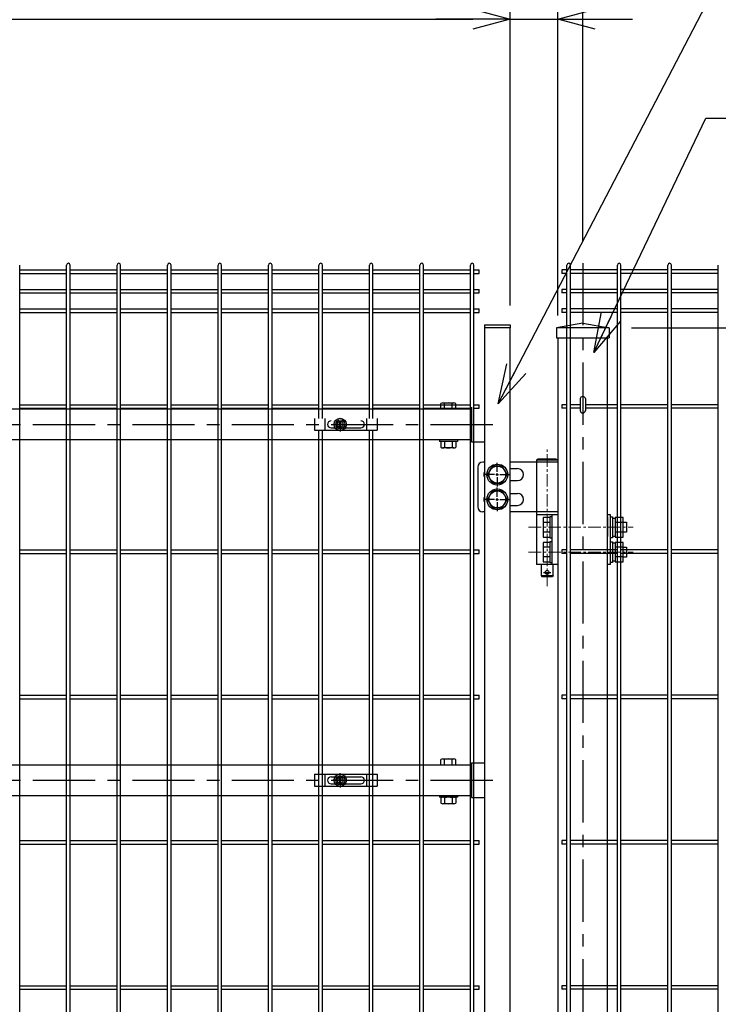
# Model space of a CAD drawing. Units: millimetres. Extents: x 34 to 8884, y -67 to 6233.
# Drawn here: x 2386 to 3089, y 3124 to 4115 of the extents above; entities that cross this region are included whole.
import ezdxf

# ---------------------------------------------------------------- set-up
doc = ezdxf.new("R2010")
doc.units = ezdxf.units.MM
doc.header["$LTSCALE"] = 50
doc.header["$PDMODE"] = 35
doc.linetypes.add('CENTER', pattern=[2, 1.25, -0.25, 0.25, -0.25])
for name, color, linetype in [('J180', 3, 'Continuous'), ('Jﾊﾟﾈﾙ', 3, 'Continuous'), ('LAYER04', 7, 'Continuous'), ('LAYER12', 7, 'Continuous'), ('LAYER15', 1, 'Continuous'), ('PRTLST-S', 7, 'Continuous'), ('丁番', 3, 'Continuous'), ('固定金具', 41, 'Continuous'), ('外形線', 7, 'Continuous'), ('扉横枠', 7, 'Continuous')]:
    doc.layers.add(name, color=color, linetype=linetype)
doc.layers.add('寸法', color=7, linetype='Continuous', lineweight=9)
doc.layers.add('軸線', color=1, linetype='CENTER', lineweight=9)
doc.styles.add('ROMANS', font='romans.shx', dxfattribs={"width": 0.85, "bigfont": 'extfont.shx'})
doc.styles.get("Standard").update_dxf_attribs({"font": 'txt.shx', "bigfont": 'bigfont.shx'})
doc.dimstyles.new('20', dxfattribs={"dimscale": 20, "dimtxt": 3, "dimasz": 2, "dimexe": 0.5, "dimexo": 0.5, "dimgap": 0.5, "dimtad": 1, "dimdsep": 46, "dimtxsty": 'Standard', "dimblk": 'OPEN30', "dimcen": 0, "dimclrd": 4, "dimclre": 4, "dimclrt": 2, "dimadec": 1, "dimazin": 2, "dimtfac": 1, "dimtix": 1, "dimtmove": 2, "dimatfit": 3, "dimldrblk": 'OPEN30', "dimfxl": 1, "dimtolj": 1, "dimtzin": 0, "dimarcsym": 0})
doc.dimstyles.new('ISO15', dxfattribs={"dimscale": 15, "dimtxt": 3, "dimasz": 2.5, "dimexe": 1, "dimexo": 1.5, "dimgap": 1, "dimtad": 1, "dimdec": 0, "dimdsep": 46, "dimtxsty": 'ROMANS', "dimblk": 'OPEN30', "dimcen": 0, "dimclrd": 2, "dimclre": 1, "dimclrt": 3, "dimadec": 0, "dimazin": 2, "dimtfac": 1, "dimtdec": 0, "dimtix": 1, "dimtmove": 2, "dimatfit": 3, "dimldrblk": 'OPEN30', "dimfxl": 1, "dimarcsym": 0})

# ---------------------------------------------------------------- blocks, each defined once
blk = doc.blocks.new('_Open30')
at = {"layer": '寸法', "color": 0, "linetype": 'Continuous', "lineweight": -2}
for p, q in [((-1, 0.268), (0, 0)), ((0, 0), (-1, -0.268)), ((0, 0), (-1, 0))]:
    blk.add_line(p, q, dxfattribs=at)
blk = doc.blocks.new('*D8')
at = {"layer": 'DEFPOINTS', "color": 0, "transparency": 16777216}
for p in [(2979.23, 3804.72), (2977.73, 1769.72), (3942.36, 1769.72)]:
    blk.add_point(p, dxfattribs=at)
at = {"layer": 'LAYER15', "color": 1, "lineweight": -2, "transparency": 16777216}
for p, q in [((3001.73, 3804.72), (3957.36, 3804.72)), ((3000.23, 1769.72), (3957.36, 1769.72))]:
    blk.add_line(p, q, dxfattribs=at)
at = {"layer": 'LAYER15', "color": 2, "lineweight": -2, "transparency": 16777216}
blk.add_line((3942.36, 3767.22), (3942.36, 1807.22), dxfattribs=at)
at = {"layer": 'LAYER15', "color": 2, "lineweight": -2, "transparency": 16777216, "xscale": 37.5, "yscale": 37.5, "zscale": 37.5}
for p, rotation in [((3942.36, 3804.72), 90), ((3942.36, 1769.72), 270)]:
    blk.add_blockref('_Open30', p, dxfattribs=dict(at, rotation=rotation))
at = {"layer": 'LAYER15', "color": 3, "transparency": 16777216, "insert": (3904.86, 2787.22), "char_height": 45, "attachment_point": 5, "rotation": 90, "style": 'ROMANS'}
blk.add_mtext('2035', dxfattribs=at)
blk = doc.blocks.new('*D15')
at = {"layer": 'DEFPOINTS', "color": 0, "transparency": 16777216}
for p in [(2927.73, 4115.14), (2879.73, 3804.72), (2927.73, 3794.72)]:
    blk.add_point(p, dxfattribs=at)
at = {"layer": 'LAYER15', "color": 1, "lineweight": -2, "transparency": 16777216}
for p, q in [((2879.73, 3827.22), (2879.73, 4130.14)), ((2927.73, 3817.22), (2927.73, 4130.14))]:
    blk.add_line(p, q, dxfattribs=at)
at = {"layer": 'LAYER15', "color": 2, "lineweight": -2, "transparency": 16777216}
for p, q in [((2842.23, 4115.14), (2804.73, 4115.14)), ((2879.73, 4115.14), (2927.73, 4115.14)), ((2965.23, 4115.14), (3002.73, 4115.14))]:
    blk.add_line(p, q, dxfattribs=at)
at = {"layer": 'LAYER15', "color": 2, "lineweight": -2, "transparency": 16777216, "xscale": 37.5, "yscale": 37.5, "zscale": 37.5}
blk.add_blockref('_Open30', (2879.73, 4115.14), dxfattribs=at)
at = {"layer": 'LAYER15', "color": 2, "lineweight": -2, "transparency": 16777216, "xscale": 37.5, "yscale": 37.5, "zscale": 37.5, "rotation": 180}
blk.add_blockref('_Open30', (2927.73, 4115.14), dxfattribs=at)
at = {"layer": 'LAYER15', "color": 3, "transparency": 16777216, "insert": (2899.64, 4155.14), "char_height": 45, "attachment_point": 5, "style": 'ROMANS'}
blk.add_mtext('48', dxfattribs=at)
blk = doc.blocks.new('*D16')
at = {"layer": 'DEFPOINTS', "color": 0, "transparency": 16777216}
for p in [(2952.73, 4235.14), (1752.73, 3869.9), (2952.73, 3869.9)]:
    blk.add_point(p, dxfattribs=at)
at = {"layer": 'LAYER15', "color": 1, "lineweight": -2, "transparency": 16777216}
for p, q in [((1752.73, 3892.4), (1752.73, 4250.14)), ((2952.73, 3892.4), (2952.73, 4250.14))]:
    blk.add_line(p, q, dxfattribs=at)
at = {"layer": 'LAYER15', "color": 2, "lineweight": -2, "transparency": 16777216}
blk.add_line((1790.23, 4235.14), (2915.23, 4235.14), dxfattribs=at)
at = {"layer": 'LAYER15', "color": 2, "lineweight": -2, "transparency": 16777216, "xscale": 37.5, "yscale": 37.5, "zscale": 37.5, "rotation": 180}
blk.add_blockref('_Open30', (1752.73, 4235.14), dxfattribs=at)
at = {"layer": 'LAYER15', "color": 2, "lineweight": -2, "transparency": 16777216, "xscale": 37.5, "yscale": 37.5, "zscale": 37.5}
blk.add_blockref('_Open30', (2952.73, 4235.14), dxfattribs=at)
at = {"layer": 'LAYER15', "color": 3, "transparency": 16777216, "insert": (2352.73, 4272.64), "char_height": 45, "attachment_point": 5, "style": 'ROMANS'}
blk.add_mtext('1200', dxfattribs=at)
blk = doc.blocks.new('*D17')
at = {"layer": 'DEFPOINTS', "color": 0, "transparency": 16777216}
for p in [(2879.73, 4115.14), (1787.73, 3804.72), (2879.73, 3804.72)]:
    blk.add_point(p, dxfattribs=at)
at = {"layer": 'LAYER15', "color": 1, "lineweight": -2, "transparency": 16777216}
for p, q in [((1787.73, 3827.22), (1787.73, 4130.14)), ((2879.73, 3827.22), (2879.73, 4130.14))]:
    blk.add_line(p, q, dxfattribs=at)
at = {"layer": 'LAYER15', "color": 2, "lineweight": -2, "transparency": 16777216}
blk.add_line((1825.23, 4115.14), (2842.23, 4115.14), dxfattribs=at)
at = {"layer": 'LAYER15', "color": 2, "lineweight": -2, "transparency": 16777216, "xscale": 37.5, "yscale": 37.5, "zscale": 37.5, "rotation": 180}
blk.add_blockref('_Open30', (1787.73, 4115.14), dxfattribs=at)
at = {"layer": 'LAYER15', "color": 2, "lineweight": -2, "transparency": 16777216, "xscale": 37.5, "yscale": 37.5, "zscale": 37.5}
blk.add_blockref('_Open30', (2879.73, 4115.14), dxfattribs=at)
at = {"layer": 'LAYER15', "color": 3, "transparency": 16777216, "insert": (2333.73, 4152.64), "char_height": 45, "attachment_point": 5, "style": 'ROMANS'}
blk.add_mtext('1092', dxfattribs=at)

msp = doc.modelspace()

# ---------------------------------------------------------------- linework, layer by layer
msp.add_ellipse((2952.73, 3733.88), major_axis=(-2.6, 0), ratio=0.649974, start_param=3.141593, end_param=6.283185)
at = {"layer": 'J180'}
for p, q in [((2386.3, 2101.52), (2386.3, 3867.92)), ((2386.3, 3863.09), (2433.47, 3863.09)), ((2433.47, 2101.52), (2433.47, 3867.92)), ((2437.07, 2101.52), (2437.07, 3867.92)), ((2437.07, 3863.09), (2484.24, 3863.09)), ((2484.24, 2101.52), (2484.24, 3867.92)), ((2487.84, 2101.52), (2487.84, 3867.92)), ((2487.84, 3863.09), (2535.01, 3863.09)), ((2535.01, 2101.52), (2535.01, 3867.92)), ((2538.61, 2101.52), (2538.61, 3867.92)), ((2538.61, 3863.09), (2585.78, 3863.09)), ((2585.78, 2101.52), (2585.78, 3867.92)), ((2589.38, 2101.52), (2589.38, 3867.92)), ((2589.38, 3863.09), (2636.55, 3863.09)), ((2636.55, 2101.52), (2636.55, 3867.92)), ((2640.15, 2101.52), (2640.15, 3867.92)), ((2640.15, 3863.09), (2687.32, 3863.09)), ((2687.32, 3713.72), (2687.32, 3867.92)), ((2690.92, 3713.72), (2690.92, 3867.92)), ((2690.92, 3863.09), (2738.09, 3863.09)), ((2738.09, 3713.72), (2738.09, 3867.92)), ((2741.69, 3713.72), (2741.69, 3867.92)), ((2741.69, 3863.09), (2788.86, 3863.09)), ((2788.86, 2101.52), (2788.86, 3867.92)), ((2792.46, 2101.52), (2792.46, 3867.92)), ((2792.46, 3863.09), (2839.63, 3863.09)), ((2839.63, 2101.52), (2839.63, 3867.92)), ((2843.23, 2101.52), (2843.23, 3867.92)), ((2843.23, 3863.09), (2848.43, 3863.09)), ((2848.43, 3859.49), (2848.43, 3863.09)), ((2931.53, 3863.09), (2931.53, 3859.49)), ((2936.73, 3863.09), (2931.53, 3863.09)), ((2936.73, 2101.52), (2936.73, 3867.92)), ((2940.33, 2101.52), (2940.33, 3867.92)), ((2987.5, 3863.09), (2940.33, 3863.09)), ((2987.5, 2101.52), (2987.5, 3867.92)), ((2991.1, 2101.52), (2991.1, 3867.92)), ((3038.27, 3863.09), (2991.1, 3863.09)), ((3038.27, 2101.52), (3038.27, 3867.92)), ((3041.87, 2101.52), (3041.87, 3867.92)), ((3089.04, 3863.09), (3041.87, 3863.09)), ((3089.04, 2101.52), (3089.04, 3867.92)), ((2386.3, 3859.49), (2433.47, 3859.49)), ((2437.07, 3859.49), (2484.24, 3859.49)), ((2487.84, 3859.49), (2535.01, 3859.49)), ((2538.61, 3859.49), (2585.78, 3859.49)), ((2589.38, 3859.49), (2636.55, 3859.49)), ((2640.15, 3859.49), (2687.32, 3859.49)), ((2690.92, 3859.49), (2738.09, 3859.49)), ((2741.69, 3859.49), (2788.86, 3859.49)), ((2792.46, 3859.49), (2839.63, 3859.49)), ((2843.23, 3859.49), (2848.43, 3859.49)), ((2936.73, 3859.49), (2931.53, 3859.49)), ((2987.5, 3859.49), (2940.33, 3859.49)), ((3038.27, 3859.49), (2991.1, 3859.49)), ((3089.04, 3859.49), (3041.87, 3859.49)), ((2386.3, 3843.52), (2433.47, 3843.52)), ((2437.07, 3843.52), (2484.24, 3843.52)), ((2487.84, 3843.52), (2535.01, 3843.52)), ((2538.61, 3843.52), (2585.78, 3843.52)), ((2589.38, 3843.52), (2636.55, 3843.52)), ((2640.15, 3843.52), (2687.32, 3843.52)), ((2690.92, 3843.52), (2738.09, 3843.52)), ((2741.69, 3843.52), (2788.86, 3843.52)), ((2792.46, 3843.52), (2839.63, 3843.52)), ((2843.23, 3843.52), (2848.43, 3843.52)), ((2848.43, 3839.92), (2848.43, 3843.52)), ((2931.53, 3843.52), (2931.53, 3839.92)), ((2936.73, 3843.52), (2931.53, 3843.52)), ((2987.5, 3843.52), (2940.33, 3843.52)), ((3038.27, 3843.52), (2991.1, 3843.52)), ((3089.04, 3843.52), (3041.87, 3843.52)), ((2386.3, 3839.92), (2433.47, 3839.92)), ((2437.07, 3839.92), (2484.24, 3839.92)), ((2487.84, 3839.92), (2535.01, 3839.92)), ((2538.61, 3839.92), (2585.78, 3839.92)), ((2589.38, 3839.92), (2636.55, 3839.92)), ((2640.15, 3839.92), (2687.32, 3839.92)), ((2690.92, 3839.92), (2738.09, 3839.92)), ((2741.69, 3839.92), (2788.86, 3839.92)), ((2792.46, 3839.92), (2839.63, 3839.92)), ((2843.23, 3839.92), (2848.43, 3839.92)), ((2936.73, 3839.92), (2931.53, 3839.92)), ((2987.5, 3839.92), (2940.33, 3839.92)), ((3038.27, 3839.92), (2991.1, 3839.92)), ((3089.04, 3839.92), (3041.87, 3839.92)), ((2386.3, 3823.95), (2433.47, 3823.95)), ((2437.07, 3823.95), (2484.24, 3823.95)), ((2487.84, 3823.95), (2535.01, 3823.95)), ((2538.61, 3823.95), (2585.78, 3823.95)), ((2589.38, 3823.95), (2636.55, 3823.95)), ((2640.15, 3823.95), (2687.32, 3823.95)), ((2690.92, 3823.95), (2738.09, 3823.95)), ((2741.69, 3823.95), (2788.86, 3823.95)), ((2792.46, 3823.95), (2839.63, 3823.95)), ((2843.23, 3823.95), (2848.43, 3823.95)), ((2848.43, 3820.35), (2848.43, 3823.95)), ((2931.53, 3823.95), (2931.53, 3820.35)), ((2936.73, 3823.95), (2931.53, 3823.95)), ((2987.5, 3823.95), (2940.33, 3823.95)), ((3038.27, 3823.95), (2991.1, 3823.95)), ((3089.04, 3823.95), (3041.87, 3823.95)), ((2386.3, 3820.35), (2433.47, 3820.35)), ((2437.07, 3820.35), (2484.24, 3820.35)), ((2487.84, 3820.35), (2535.01, 3820.35)), ((2538.61, 3820.35), (2585.78, 3820.35)), ((2589.38, 3820.35), (2636.55, 3820.35)), ((2640.15, 3820.35), (2687.32, 3820.35)), ((2690.92, 3820.35), (2738.09, 3820.35)), ((2741.69, 3820.35), (2788.86, 3820.35)), ((2792.46, 3820.35), (2839.63, 3820.35)), ((2843.23, 3820.35), (2848.43, 3820.35)), ((2936.73, 3820.35), (2931.53, 3820.35)), ((2987.5, 3820.35), (2940.33, 3820.35)), ((3038.27, 3820.35), (2991.1, 3820.35)), ((3089.04, 3820.35), (3041.87, 3820.35)), ((2687.32, 3349.72), (2687.32, 3701.72)), ((2690.92, 3349.72), (2690.92, 3701.72)), ((2738.09, 3349.72), (2738.09, 3701.72)), ((2741.69, 3349.72), (2741.69, 3701.72)), ((2386.3, 3581.42), (2433.47, 3581.42)), ((2386.3, 3577.82), (2433.47, 3577.82)), ((2437.07, 3581.42), (2484.24, 3581.42)), ((2437.07, 3577.82), (2484.24, 3577.82)), ((2487.84, 3581.42), (2535.01, 3581.42)), ((2487.84, 3577.82), (2535.01, 3577.82)), ((2538.61, 3581.42), (2585.78, 3581.42)), ((2538.61, 3577.82), (2585.78, 3577.82)), ((2589.38, 3581.42), (2636.55, 3581.42)), ((2589.38, 3577.82), (2636.55, 3577.82)), ((2640.15, 3581.42), (2687.32, 3581.42)), ((2640.15, 3577.82), (2687.32, 3577.82)), ((2690.92, 3581.42), (2738.09, 3581.42)), ((2690.92, 3577.82), (2738.09, 3577.82)), ((2741.69, 3581.42), (2788.86, 3581.42)), ((2741.69, 3577.82), (2788.86, 3577.82)), ((2792.46, 3581.42), (2839.63, 3581.42)), ((2792.46, 3577.82), (2839.63, 3577.82)), ((2843.23, 3581.42), (2848.43, 3581.42)), ((2843.23, 3577.82), (2848.43, 3577.82)), ((2848.43, 3577.82), (2848.43, 3581.42)), ((2931.53, 3581.42), (2931.53, 3577.82)), ((2936.73, 3581.42), (2931.53, 3581.42)), ((2936.73, 3577.82), (2931.53, 3577.82)), ((2987.5, 3581.42), (2940.33, 3581.42)), ((2987.5, 3577.82), (2940.33, 3577.82)), ((3038.27, 3581.42), (2991.1, 3581.42)), ((3038.27, 3577.82), (2991.1, 3577.82)), ((3089.04, 3581.42), (3041.87, 3581.42)), ((3089.04, 3577.82), (3041.87, 3577.82)), ((2386.3, 3435.32), (2433.47, 3435.32)), ((2386.3, 3431.72), (2433.47, 3431.72)), ((2437.07, 3435.32), (2484.24, 3435.32)), ((2437.07, 3431.72), (2484.24, 3431.72)), ((2487.84, 3435.32), (2535.01, 3435.32)), ((2487.84, 3431.72), (2535.01, 3431.72)), ((2538.61, 3435.32), (2585.78, 3435.32)), ((2538.61, 3431.72), (2585.78, 3431.72)), ((2589.38, 3435.32), (2636.55, 3435.32)), ((2589.38, 3431.72), (2636.55, 3431.72)), ((2640.15, 3435.32), (2687.32, 3435.32)), ((2640.15, 3431.72), (2687.32, 3431.72)), ((2690.92, 3435.32), (2738.09, 3435.32)), ((2690.92, 3431.72), (2738.09, 3431.72)), ((2741.69, 3435.32), (2788.86, 3435.32)), ((2741.69, 3431.72), (2788.86, 3431.72)), ((2792.46, 3435.32), (2839.63, 3435.32)), ((2792.46, 3431.72), (2839.63, 3431.72)), ((2843.23, 3435.32), (2848.43, 3435.32)), ((2843.23, 3431.72), (2848.43, 3431.72)), ((2848.43, 3431.72), (2848.43, 3435.32)), ((2931.53, 3435.32), (2931.53, 3431.72)), ((2936.73, 3435.32), (2931.53, 3435.32)), ((2936.73, 3431.72), (2931.53, 3431.72)), ((2987.5, 3435.32), (2940.33, 3435.32)), ((2987.5, 3431.72), (2940.33, 3431.72)), ((3038.27, 3435.32), (2991.1, 3435.32)), ((3038.27, 3431.72), (2991.1, 3431.72)), ((3089.04, 3435.32), (3041.87, 3435.32)), ((3089.04, 3431.72), (3041.87, 3431.72)), ((2687.32, 2554.72), (2687.32, 3349.72)), ((2690.92, 2554.72), (2690.92, 3349.72)), ((2738.09, 2554.72), (2738.09, 3349.72)), ((2741.69, 2554.72), (2741.69, 3349.72)), ((2386.3, 3289.22), (2433.47, 3289.22)), ((2437.07, 3289.22), (2484.24, 3289.22)), ((2487.84, 3289.22), (2535.01, 3289.22)), ((2538.61, 3289.22), (2585.78, 3289.22)), ((2589.38, 3289.22), (2636.55, 3289.22)), ((2640.15, 3289.22), (2687.32, 3289.22)), ((2690.92, 3289.22), (2738.09, 3289.22)), ((2741.69, 3289.22), (2788.86, 3289.22)), ((2792.46, 3289.22), (2839.63, 3289.22)), ((2843.23, 3289.22), (2848.43, 3289.22)), ((2848.43, 3285.62), (2848.43, 3289.22)), ((2931.53, 3289.22), (2931.53, 3285.62)), ((2936.73, 3289.22), (2931.53, 3289.22)), ((2987.5, 3289.22), (2940.33, 3289.22)), ((3038.27, 3289.22), (2991.1, 3289.22)), ((3089.04, 3289.22), (3041.87, 3289.22)), ((2386.3, 3285.62), (2433.47, 3285.62)), ((2437.07, 3285.62), (2484.24, 3285.62)), ((2487.84, 3285.62), (2535.01, 3285.62)), ((2538.61, 3285.62), (2585.78, 3285.62)), ((2589.38, 3285.62), (2636.55, 3285.62)), ((2640.15, 3285.62), (2687.32, 3285.62)), ((2690.92, 3285.62), (2738.09, 3285.62)), ((2741.69, 3285.62), (2788.86, 3285.62)), ((2792.46, 3285.62), (2839.63, 3285.62)), ((2843.23, 3285.62), (2848.43, 3285.62)), ((2936.73, 3285.62), (2931.53, 3285.62)), ((2987.5, 3285.62), (2940.33, 3285.62)), ((3038.27, 3285.62), (2991.1, 3285.62)), ((3089.04, 3285.62), (3041.87, 3285.62)), ((2386.3, 3143.12), (2433.47, 3143.12)), ((2437.07, 3143.12), (2484.24, 3143.12)), ((2487.84, 3143.12), (2535.01, 3143.12)), ((2538.61, 3143.12), (2585.78, 3143.12)), ((2589.38, 3143.12), (2636.55, 3143.12)), ((2640.15, 3143.12), (2687.32, 3143.12)), ((2690.92, 3143.12), (2738.09, 3143.12)), ((2741.69, 3143.12), (2788.86, 3143.12)), ((2792.46, 3143.12), (2839.63, 3143.12)), ((2843.23, 3143.12), (2848.43, 3143.12)), ((2848.43, 3139.52), (2848.43, 3143.12)), ((2931.53, 3143.12), (2931.53, 3139.52)), ((2936.73, 3143.12), (2931.53, 3143.12)), ((2987.5, 3143.12), (2940.33, 3143.12)), ((3038.27, 3143.12), (2991.1, 3143.12)), ((3089.04, 3143.12), (3041.87, 3143.12)), ((2386.3, 3139.52), (2433.47, 3139.52)), ((2437.07, 3139.52), (2484.24, 3139.52)), ((2487.84, 3139.52), (2535.01, 3139.52)), ((2538.61, 3139.52), (2585.78, 3139.52)), ((2589.38, 3139.52), (2636.55, 3139.52)), ((2640.15, 3139.52), (2687.32, 3139.52)), ((2690.92, 3139.52), (2738.09, 3139.52)), ((2741.69, 3139.52), (2788.86, 3139.52)), ((2792.46, 3139.52), (2839.63, 3139.52)), ((2843.23, 3139.52), (2848.43, 3139.52)), ((2936.73, 3139.52), (2931.53, 3139.52)), ((2987.5, 3139.52), (2940.33, 3139.52)), ((3038.27, 3139.52), (2991.1, 3139.52)), ((3089.04, 3139.52), (3041.87, 3139.52))]:
    msp.add_line(p, q, dxfattribs=at)
for centre in [(2435.27, 3867.92), (2486.04, 3867.92), (2536.81, 3867.92), (2587.58, 3867.92), (2638.35, 3867.92), (2689.12, 3867.92), (2739.89, 3867.92), (2790.66, 3867.92), (2841.43, 3867.92), (2938.53, 3867.92), (2989.3, 3867.92), (3040.07, 3867.92)]:
    msp.add_arc(centre, 1.8, 0, 180, dxfattribs=at)
at = {"layer": 'Jﾊﾟﾈﾙ'}
for p, q in [((2386.3, 3727.52), (2433.47, 3727.52)), ((2386.3, 3723.92), (2433.47, 3723.92)), ((2437.07, 3727.52), (2484.24, 3727.52)), ((2437.07, 3723.92), (2484.24, 3723.92)), ((2487.84, 3727.52), (2535.01, 3727.52)), ((2487.84, 3723.92), (2535.01, 3723.92)), ((2538.61, 3727.52), (2585.78, 3727.52)), ((2538.61, 3723.92), (2585.78, 3723.92)), ((2589.38, 3727.52), (2636.55, 3727.52)), ((2589.38, 3723.92), (2636.55, 3723.92)), ((2640.15, 3727.52), (2687.32, 3727.52)), ((2640.15, 3723.92), (2687.32, 3723.92)), ((2690.92, 3727.52), (2738.09, 3727.52)), ((2690.92, 3723.92), (2738.09, 3723.92)), ((2741.69, 3727.52), (2788.86, 3727.52)), ((2741.69, 3723.92), (2788.86, 3723.92)), ((2792.46, 3727.52), (2839.63, 3727.52)), ((2792.46, 3723.92), (2839.63, 3723.92)), ((2843.23, 3727.52), (2848.43, 3727.52)), ((2843.23, 3723.92), (2848.43, 3723.92)), ((2848.43, 3723.92), (2848.43, 3727.52)), ((2931.53, 3727.52), (2931.53, 3723.92)), ((2936.73, 3727.52), (2931.53, 3727.52)), ((2936.73, 3723.92), (2931.53, 3723.92)), ((2950.13, 3727.52), (2940.33, 3727.52)), ((2950.13, 3723.92), (2940.33, 3723.92)), ((2987.5, 3727.52), (2955.33, 3727.52)), ((2987.5, 3723.92), (2955.33, 3723.92)), ((3038.27, 3727.52), (2991.1, 3727.52)), ((3038.27, 3723.92), (2991.1, 3723.92)), ((3089.04, 3727.52), (3041.87, 3727.52)), ((3089.04, 3723.92), (3041.87, 3723.92))]:
    msp.add_line(p, q, dxfattribs=at)
at = {"layer": 'LAYER04', "color": 1, "linetype": 'CENTER'}
for p, q in [((2952.73, 3869.9), (2952.73, 1673.79)), ((1799.63, 3707.72), (2870.83, 3707.72)), ((1799.63, 3349.72), (2870.83, 3349.72))]:
    msp.add_line(p, q, dxfattribs=at)
at = {"layer": 'PRTLST-S'}
for p, q in [((2950.13, 3733.89), (2950.13, 3721.72)), ((2955.33, 3733.89), (2955.33, 3721.72))]:
    msp.add_line(p, q, dxfattribs=at)
msp.add_arc((2952.73, 3721.72), 2.6, 180, 0, dxfattribs=at)
at = {"layer": '丁番'}
for p, q in [((2847.13, 3664.72), (2847.13, 3624.72)), ((2853.73, 3669.72), (2852.13, 3669.72)), ((2866.73, 3659.92), (2866.73, 3669.07)), ((2866.73, 3659.92), (2866.73, 3669.07)), ((2927.73, 3669.72), (2879.73, 3669.72)), ((2907.88, 3672.72), (2906.03, 3671.72)), ((2906.03, 3671.72), (2906.03, 3616.72)), ((2927.73, 3671.72), (2906.03, 3671.72)), ((2925.88, 3672.72), (2907.88, 3672.72)), ((2925.88, 3672.72), (2927.73, 3671.72)), ((2927.73, 3671.72), (2927.73, 3616.72)), ((2864.03, 3657.22), (2854.88, 3657.22)), ((2865.38, 3657.22), (2868.08, 3657.22)), ((2865.38, 3657.22), (2868.08, 3657.22)), ((2866.73, 3655.87), (2866.73, 3658.57)), ((2866.73, 3655.87), (2866.73, 3658.57)), ((2869.43, 3657.22), (2878.58, 3657.22)), ((2869.43, 3657.22), (2878.58, 3657.22)), ((2879.73, 3663.22), (2887.13, 3663.22)), ((2866.73, 3654.52), (2866.73, 3645.37)), ((2866.73, 3654.52), (2866.73, 3645.37)), ((2879.73, 3651.22), (2887.13, 3651.22)), ((2866.73, 3634.92), (2866.73, 3644.07)), ((2879.73, 3638.22), (2887.13, 3638.22)), ((2864.03, 3632.22), (2854.88, 3632.22)), ((2865.38, 3632.22), (2868.08, 3632.22)), ((2866.73, 3630.87), (2866.73, 3633.57)), ((2866.73, 3629.52), (2866.73, 3620.37)), ((2869.43, 3632.22), (2879.73, 3632.22)), ((2879.73, 3626.22), (2887.13, 3626.22)), ((2853.73, 3619.72), (2852.13, 3619.72)), ((2927.73, 3619.72), (2879.73, 3619.72)), ((2927.73, 3616.72), (2906.03, 3616.72)), ((2906.03, 3616.72), (2906.03, 3566.72)), ((2921.73, 3616.72), (2921.73, 3566.72)), ((2927.73, 3616.72), (2927.73, 3566.72)), ((2980.73, 3616.72), (2977.73, 3616.72)), ((2980.73, 3566.72), (2980.73, 3616.72)), ((2912.73, 3614.04), (2912.73, 3594.41)), ((2919.73, 3614.04), (2912.73, 3614.04)), ((2919.73, 3609.13), (2912.73, 3609.13)), ((2919.73, 3614.72), (2919.73, 3593.72)), ((2921.73, 3614.72), (2919.73, 3614.72)), ((2927.73, 3614.72), (2927.73, 3593.72)), ((2977.73, 3614.72), (2977.73, 3595.02)), ((2980.73, 3614.72), (2982.73, 3614.72)), ((2982.73, 3614.72), (2982.73, 3593.72)), ((2982.73, 3613.42), (2985.23, 3613.42)), ((2993.23, 3614.04), (2985.23, 3614.04)), ((2985.23, 3614.04), (2985.23, 3594.41)), ((2993.23, 3609.13), (2985.23, 3609.13)), ((2993.23, 3594.41), (2993.23, 3614.04)), ((2993.23, 3609.22), (2996.73, 3609.22)), ((2996.73, 3609.22), (2996.73, 3599.22)), ((2919.73, 3599.32), (2912.73, 3599.32)), ((2993.23, 3599.32), (2985.23, 3599.32)), ((2996.73, 3599.22), (2993.23, 3599.22)), ((2912.73, 3594.41), (2919.73, 3594.41)), ((2919.73, 3589.04), (2912.73, 3589.04)), ((2912.73, 3589.04), (2912.73, 3569.41)), ((2919.73, 3593.72), (2921.73, 3593.72)), ((2919.73, 3589.72), (2919.73, 3568.72)), ((2921.73, 3589.72), (2919.73, 3589.72)), ((2982.73, 3593.72), (2980.73, 3593.72)), ((2980.73, 3589.72), (2982.73, 3589.72)), ((2985.23, 3595.02), (2982.73, 3595.02)), ((2982.73, 3589.72), (2982.73, 3568.72)), ((2982.73, 3588.42), (2985.23, 3588.42)), ((2985.23, 3594.41), (2993.23, 3594.41)), ((2993.23, 3589.04), (2985.23, 3589.04)), ((2985.23, 3589.04), (2985.23, 3569.41)), ((2993.23, 3569.41), (2993.23, 3589.04)), ((2919.73, 3584.13), (2912.73, 3584.13)), ((2993.23, 3584.13), (2985.23, 3584.13)), ((2993.23, 3584.22), (2996.73, 3584.22)), ((2996.73, 3584.22), (2996.73, 3574.22)), ((2927.73, 3566.72), (2906.03, 3566.72)), ((2910.88, 3566.72), (2910.88, 3555.72)), ((2919.73, 3574.32), (2912.73, 3574.32)), ((2912.73, 3569.41), (2919.73, 3569.41)), ((2919.73, 3568.72), (2921.73, 3568.72)), ((2922.88, 3555.72), (2922.88, 3566.72)), ((2980.73, 3566.72), (2977.73, 3566.72)), ((2982.73, 3568.72), (2980.73, 3568.72)), ((2985.23, 3570.02), (2982.73, 3570.02)), ((2993.23, 3574.32), (2985.23, 3574.32)), ((2985.23, 3569.41), (2993.23, 3569.41)), ((2996.73, 3574.22), (2993.23, 3574.22)), ((2910.88, 3555.72), (2911.43, 3554.72)), ((2910.88, 3555.72), (2922.88, 3555.72)), ((2913.05, 3558.72), (2920.71, 3558.72)), ((2922.88, 3555.72), (2922.33, 3554.72)), ((2911.43, 3554.72), (2922.33, 3554.72))]:
    msp.add_line(p, q, dxfattribs=at)
for points in [[(2861.82, 3665.72), (2856.91, 3657.22), (2861.82, 3648.72), (2871.64, 3648.72), (2876.54, 3657.22), (2871.64, 3665.72)], [(2861.82, 3640.72), (2856.91, 3632.22), (2861.82, 3623.72), (2871.64, 3623.72), (2876.54, 3632.22), (2871.64, 3640.72)]]:
    msp.add_lwpolyline(points, close=True, dxfattribs=at)
for centre, radius in [((2866.73, 3657.22), 10.5), ((2866.73, 3657.22), 8.5), ((2866.73, 3632.22), 10.5), ((2866.73, 3632.22), 8.5), ((2916.88, 3558.72), 2)]:
    msp.add_circle(centre, radius, dxfattribs=at)
for centre, radius, start, end in [((2852.13, 3664.72), 5, 90, 180), ((2859.13, 3657.22), 6, 154.15807, 205.84193), ((2887.13, 3657.22), 6, 270, 90), ((2859.13, 3632.22), 6, 154.15807, 205.84193), ((2887.13, 3632.22), 6, 270, 90), ((2852.13, 3624.72), 5, 180, 270)]:
    msp.add_arc(centre, radius, start, end, dxfattribs=at)
at = {"layer": '固定金具'}
for p, q in [((2683, 3713.72), (2683, 3701.72)), ((2693.5, 3701.72), (2693.5, 3713.72)), ((2696, 3707.72), (2696, 3707.72)), ((2699.5, 3704.22), (2729.5, 3704.22)), ((2706.73, 3707.72), (2701.58, 3707.72)), ((2706.73, 3707.72), (2704.73, 3707.72)), ((2706.5, 3708.08), (2708.37, 3708.08)), ((2706.5, 3707.36), (2706.5, 3708.08)), ((2706.5, 3707.36), (2706.5, 3708.08)), ((2706.5, 3708.08), (2708.37, 3708.08)), ((2706.5, 3708.08), (2708.37, 3708.08)), ((2706.5, 3707.36), (2706.5, 3708.08)), ((2706.5, 3707.36), (2706.5, 3708.08)), ((2706.5, 3708.08), (2708.37, 3708.08)), ((2706.5, 3707.36), (2706.5, 3708.08)), ((2706.5, 3708.08), (2708.37, 3708.08)), ((2706.5, 3708.08), (2708.37, 3708.08)), ((2706.5, 3707.36), (2706.5, 3708.08)), ((2708.37, 3707.36), (2706.5, 3707.36)), ((2708.37, 3707.36), (2706.5, 3707.36)), ((2708.37, 3707.36), (2706.5, 3707.36)), ((2708.37, 3707.36), (2706.5, 3707.36)), ((2708.37, 3707.36), (2706.5, 3707.36)), ((2708.37, 3707.36), (2706.5, 3707.36)), ((2707.73, 3707.72), (2709.73, 3707.72)), ((2707.73, 3707.72), (2709.73, 3707.72)), ((2708.37, 3708.08), (2708.37, 3709.95)), ((2708.37, 3708.08), (2708.37, 3709.95)), ((2708.37, 3708.08), (2708.37, 3709.95)), ((2708.37, 3708.08), (2708.37, 3709.95)), ((2708.37, 3708.08), (2708.37, 3709.95)), ((2708.37, 3708.08), (2708.37, 3709.95)), ((2708.37, 3705.5), (2708.37, 3707.36)), ((2708.37, 3705.5), (2708.37, 3707.36)), ((2708.37, 3705.5), (2708.37, 3707.36)), ((2708.37, 3705.5), (2708.37, 3707.36)), ((2708.37, 3705.5), (2708.37, 3707.36)), ((2708.37, 3705.5), (2708.37, 3707.36)), ((2709.09, 3705.5), (2708.37, 3705.5)), ((2709.09, 3705.5), (2708.37, 3705.5)), ((2709.09, 3705.5), (2708.37, 3705.5)), ((2709.09, 3705.5), (2708.37, 3705.5)), ((2709.09, 3705.5), (2708.37, 3705.5)), ((2709.09, 3705.5), (2708.37, 3705.5)), ((2708.73, 3706.72), (2708.73, 3708.72)), ((2708.73, 3706.72), (2708.73, 3708.72)), ((2708.73, 3705.72), (2708.73, 3700.58)), ((2708.73, 3705.72), (2708.73, 3703.72)), ((2709.09, 3709.95), (2709.09, 3708.08)), ((2709.09, 3709.95), (2709.09, 3708.08)), ((2709.09, 3709.95), (2709.09, 3708.08)), ((2709.09, 3709.95), (2709.09, 3708.08)), ((2709.09, 3709.95), (2709.09, 3708.08)), ((2709.09, 3709.95), (2709.09, 3708.08)), ((2709.09, 3708.08), (2710.95, 3708.08)), ((2709.09, 3708.08), (2710.95, 3708.08)), ((2709.09, 3708.08), (2710.95, 3708.08)), ((2709.09, 3708.08), (2710.95, 3708.08)), ((2709.09, 3708.08), (2710.95, 3708.08)), ((2709.09, 3708.08), (2710.95, 3708.08)), ((2710.95, 3707.36), (2709.09, 3707.36)), ((2709.09, 3707.36), (2709.09, 3705.5)), ((2709.09, 3707.36), (2709.09, 3705.5)), ((2710.95, 3707.36), (2709.09, 3707.36)), ((2710.95, 3707.36), (2709.09, 3707.36)), ((2709.09, 3707.36), (2709.09, 3705.5)), ((2709.09, 3707.36), (2709.09, 3705.5)), ((2710.95, 3707.36), (2709.09, 3707.36)), ((2709.09, 3707.36), (2709.09, 3705.5)), ((2710.95, 3707.36), (2709.09, 3707.36)), ((2710.95, 3707.36), (2709.09, 3707.36)), ((2709.09, 3707.36), (2709.09, 3705.5)), ((2710.73, 3707.72), (2715.87, 3707.72)), ((2710.73, 3707.72), (2712.73, 3707.72)), ((2710.95, 3708.08), (2710.95, 3707.36)), ((2710.95, 3708.08), (2710.95, 3707.36)), ((2710.95, 3708.08), (2710.95, 3707.36)), ((2710.95, 3708.08), (2710.95, 3707.36)), ((2710.95, 3708.08), (2710.95, 3707.36)), ((2710.95, 3708.08), (2710.95, 3707.36)), ((2733.2, 3707.72), (2733.2, 3707.72)), ((2735.5, 3701.72), (2735.5, 3713.72)), ((2746, 3713.72), (2746, 3701.72)), ((2683, 3701.72), (2746, 3701.72)), ((2683, 3355.72), (2683, 3343.72)), ((2683, 3355.72), (2746, 3355.72)), ((2693.5, 3343.72), (2693.5, 3355.72)), ((2696, 3349.72), (2696, 3349.72)), ((2699.5, 3353.22), (2729.5, 3353.22)), ((2706.73, 3349.72), (2701.58, 3349.72)), ((2706.73, 3349.72), (2704.73, 3349.72)), ((2706.5, 3350.08), (2708.37, 3350.08)), ((2706.5, 3349.36), (2706.5, 3350.08)), ((2706.5, 3349.36), (2706.5, 3350.08)), ((2706.5, 3350.08), (2708.37, 3350.08)), ((2706.5, 3350.08), (2708.37, 3350.08)), ((2706.5, 3349.36), (2706.5, 3350.08)), ((2706.5, 3349.36), (2706.5, 3350.08)), ((2706.5, 3350.08), (2708.37, 3350.08)), ((2706.5, 3349.36), (2706.5, 3350.08)), ((2706.5, 3350.08), (2708.37, 3350.08)), ((2706.5, 3350.08), (2708.37, 3350.08)), ((2706.5, 3349.36), (2706.5, 3350.08)), ((2708.37, 3349.36), (2706.5, 3349.36)), ((2708.37, 3349.36), (2706.5, 3349.36)), ((2708.37, 3349.36), (2706.5, 3349.36)), ((2708.37, 3349.36), (2706.5, 3349.36)), ((2708.37, 3349.36), (2706.5, 3349.36)), ((2708.37, 3349.36), (2706.5, 3349.36)), ((2707.73, 3349.72), (2709.73, 3349.72)), ((2707.73, 3349.72), (2709.73, 3349.72)), ((2708.37, 3351.95), (2709.09, 3351.95)), ((2708.37, 3351.95), (2709.09, 3351.95)), ((2708.37, 3351.95), (2709.09, 3351.95)), ((2708.37, 3351.95), (2709.09, 3351.95)), ((2708.37, 3351.95), (2709.09, 3351.95)), ((2708.37, 3351.95), (2709.09, 3351.95)), ((2708.37, 3350.08), (2708.37, 3351.95)), ((2708.37, 3350.08), (2708.37, 3351.95)), ((2708.37, 3350.08), (2708.37, 3351.95)), ((2708.37, 3350.08), (2708.37, 3351.95)), ((2708.37, 3350.08), (2708.37, 3351.95)), ((2708.37, 3350.08), (2708.37, 3351.95)), ((2708.37, 3347.5), (2708.37, 3349.36)), ((2708.37, 3347.5), (2708.37, 3349.36)), ((2708.37, 3347.5), (2708.37, 3349.36)), ((2708.37, 3347.5), (2708.37, 3349.36)), ((2708.37, 3347.5), (2708.37, 3349.36)), ((2708.37, 3347.5), (2708.37, 3349.36)), ((2708.73, 3351.72), (2708.73, 3356.87)), ((2708.73, 3351.72), (2708.73, 3353.72)), ((2708.73, 3348.72), (2708.73, 3350.72)), ((2708.73, 3348.72), (2708.73, 3350.72)), ((2708.73, 3347.72), (2708.73, 3342.58)), ((2708.73, 3347.72), (2708.73, 3345.72)), ((2709.09, 3351.95), (2709.09, 3350.08)), ((2709.09, 3351.95), (2709.09, 3350.08)), ((2709.09, 3351.95), (2709.09, 3350.08)), ((2709.09, 3351.95), (2709.09, 3350.08)), ((2709.09, 3351.95), (2709.09, 3350.08)), ((2709.09, 3351.95), (2709.09, 3350.08)), ((2709.09, 3350.08), (2710.95, 3350.08)), ((2709.09, 3350.08), (2710.95, 3350.08)), ((2709.09, 3350.08), (2710.95, 3350.08)), ((2709.09, 3350.08), (2710.95, 3350.08)), ((2709.09, 3350.08), (2710.95, 3350.08)), ((2709.09, 3350.08), (2710.95, 3350.08)), ((2710.95, 3349.36), (2709.09, 3349.36)), ((2709.09, 3349.36), (2709.09, 3347.5)), ((2709.09, 3349.36), (2709.09, 3347.5)), ((2710.95, 3349.36), (2709.09, 3349.36)), ((2710.95, 3349.36), (2709.09, 3349.36)), ((2709.09, 3349.36), (2709.09, 3347.5)), ((2709.09, 3349.36), (2709.09, 3347.5)), ((2710.95, 3349.36), (2709.09, 3349.36)), ((2709.09, 3349.36), (2709.09, 3347.5)), ((2710.95, 3349.36), (2709.09, 3349.36)), ((2710.95, 3349.36), (2709.09, 3349.36)), ((2709.09, 3349.36), (2709.09, 3347.5)), ((2710.73, 3349.72), (2715.87, 3349.72)), ((2710.73, 3349.72), (2712.73, 3349.72)), ((2710.95, 3350.08), (2710.95, 3349.36)), ((2710.95, 3350.08), (2710.95, 3349.36)), ((2710.95, 3350.08), (2710.95, 3349.36)), ((2710.95, 3350.08), (2710.95, 3349.36)), ((2710.95, 3350.08), (2710.95, 3349.36)), ((2710.95, 3350.08), (2710.95, 3349.36)), ((2733.2, 3349.72), (2733.2, 3349.72)), ((2735.5, 3343.72), (2735.5, 3355.72)), ((2746, 3355.72), (2746, 3343.72)), ((2683, 3343.72), (2746, 3343.72)), ((2699.5, 3346.22), (2729.5, 3346.22)), ((2709.09, 3347.5), (2708.37, 3347.5)), ((2709.09, 3347.5), (2708.37, 3347.5)), ((2709.09, 3347.5), (2708.37, 3347.5)), ((2709.09, 3347.5), (2708.37, 3347.5)), ((2709.09, 3347.5), (2708.37, 3347.5)), ((2709.09, 3347.5), (2708.37, 3347.5))]:
    msp.add_line(p, q, dxfattribs=at)
for centre, radius in [((2708.73, 3707.72), 6.15), ((2708.73, 3707.72), 6.15), ((2708.73, 3707.72), 6.15), ((2708.73, 3707.72), 6.15), ((2708.73, 3707.72), 6.15), ((2708.73, 3707.72), 6.15), ((2708.73, 3707.72), 4.59), ((2708.73, 3707.72), 4.59), ((2708.73, 3707.72), 4.59), ((2708.73, 3707.72), 4.59), ((2708.73, 3707.72), 4.59), ((2708.73, 3707.72), 4.59), ((2708.73, 3707.72), 3), ((2708.73, 3349.72), 6.15), ((2708.73, 3349.72), 6.15), ((2708.73, 3349.72), 6.15), ((2708.73, 3349.72), 6.15), ((2708.73, 3349.72), 6.15), ((2708.73, 3349.72), 6.15), ((2708.73, 3349.72), 4.59), ((2708.73, 3349.72), 4.59), ((2708.73, 3349.72), 4.59), ((2708.73, 3349.72), 4.59), ((2708.73, 3349.72), 4.59), ((2708.73, 3349.72), 4.59), ((2708.73, 3349.72), 3)]:
    msp.add_circle(centre, radius, dxfattribs=at)
for centre, start, end in [((2699.5, 3707.72), 90, 180), ((2699.5, 3707.72), 180, 270), ((2729.5, 3707.72), 0, 90), ((2729.5, 3707.72), 270, 0), ((2699.5, 3349.72), 90, 180), ((2699.5, 3349.72), 180, 270), ((2729.5, 3349.72), 0, 90), ((2729.5, 3349.72), 270, 0)]:
    msp.add_arc(centre, 3.5, start, end, dxfattribs=at)
at = {"layer": '外形線'}
for p, q in [((2853.73, 3807.72), (2879.73, 3807.72)), ((2853.73, 3807.72), (2853.73, 3804.72)), ((2853.73, 3804.72), (2853.73, 2093.72)), ((2879.73, 3804.72), (2853.73, 3804.72)), ((2879.73, 3807.72), (2879.73, 3804.72)), ((2879.73, 2093.72), (2879.73, 3804.72)), ((2927.73, 3794.72), (2927.73, 1769.72)), ((2977.73, 1769.72), (2977.73, 3794.72))]:
    msp.add_line(p, q, dxfattribs=at)
at = {"layer": '外形線', "ltscale": 200}
for p, q in [((2952.73, 3809.4), (2926.23, 3804.72)), ((2979.23, 3804.72), (2926.23, 3804.72)), ((2926.23, 3804.72), (2926.23, 3794.72)), ((2952.73, 3809.4), (2979.23, 3804.72)), ((2979.23, 3804.72), (2968.73, 3804.72)), ((2979.23, 3804.72), (2979.23, 3794.72)), ((2926.23, 3794.72), (2979.23, 3794.72))]:
    msp.add_line(p, q, dxfattribs=at)
at = {"layer": '扉横枠'}
for p, q in [((2810.03, 3723.22), (2810.03, 3728.67)), ((2811.9, 3729.23), (2823.15, 3729.23)), ((2813.78, 3723.22), (2813.78, 3728.67)), ((2821.28, 3723.22), (2821.28, 3728.67)), ((2825.03, 3723.22), (2825.03, 3728.67)), ((2840.73, 3725.17), (2840.73, 3690.27)), ((1826.73, 3723.22), (2840.73, 3723.22)), ((2810.03, 3723.22), (2825.03, 3723.22)), ((2840.73, 3692.22), (1826.73, 3692.22)), ((2808.53, 3692.22), (2808.53, 3690.62)), ((2826.53, 3690.62), (2808.53, 3690.62)), ((2810.03, 3690.07), (2810.03, 3684.67)), ((2823.15, 3690.62), (2811.9, 3690.62)), ((2813.78, 3690.07), (2813.78, 3684.67)), ((2821.28, 3690.07), (2821.28, 3684.67)), ((2825.03, 3690.07), (2825.03, 3684.67)), ((2826.53, 3692.22), (2826.53, 3690.62)), ((2840.73, 3690.27), (2853.73, 3690.27)), ((2823.15, 3684.12), (2811.9, 3684.12)), ((2810.03, 3365.22), (2810.03, 3370.67)), ((2811.9, 3371.23), (2823.15, 3371.23)), ((2813.78, 3365.22), (2813.78, 3370.67)), ((2821.28, 3365.22), (2821.28, 3370.67)), ((2825.03, 3365.22), (2825.03, 3370.67)), ((1826.73, 3365.22), (2840.73, 3365.22)), ((2810.03, 3365.22), (2825.03, 3365.22)), ((2840.73, 3367.17), (2853.73, 3367.17)), ((2840.73, 3367.17), (2840.73, 3332.27)), ((2840.73, 3334.22), (1826.73, 3334.22)), ((2808.53, 3334.22), (2808.53, 3332.62)), ((2826.53, 3332.62), (2808.53, 3332.62)), ((2810.03, 3332.07), (2810.03, 3326.67)), ((2823.15, 3332.62), (2811.9, 3332.62)), ((2813.78, 3332.07), (2813.78, 3326.67)), ((2821.28, 3332.07), (2821.28, 3326.67)), ((2825.03, 3332.07), (2825.03, 3326.67)), ((2826.53, 3334.22), (2826.53, 3332.62)), ((2840.73, 3332.27), (2853.73, 3332.27)), ((2823.15, 3326.12), (2811.9, 3326.12))]:
    msp.add_line(p, q, dxfattribs=at)
for centre, radius, start, end in [((2811.9, 3725.77), 3.46, 57.13278, 122.86722), ((2817.53, 3716.23), 12.99, 73.22135, 106.77865), ((2823.15, 3725.77), 3.46, 57.13278, 122.86722), ((2811.9, 3687.17), 3.46, 57.13278, 122.86722), ((2811.9, 3687.58), 3.46, 237.13278, 302.86722), ((2817.53, 3677.63), 12.99, 73.22135, 106.77865), ((2817.53, 3697.11), 12.99, 253.22135, 286.77865), ((2823.15, 3687.17), 3.46, 57.13278, 122.86722), ((2823.15, 3687.58), 3.46, 237.13278, 302.86722), ((2811.9, 3367.77), 3.46, 57.13278, 122.86722), ((2817.53, 3358.23), 12.99, 73.22135, 106.77865), ((2823.15, 3367.77), 3.46, 57.13278, 122.86722), ((2811.9, 3329.17), 3.46, 57.13278, 122.86722), ((2817.53, 3319.63), 12.99, 73.22135, 106.77865), ((2823.15, 3329.17), 3.46, 57.13278, 122.86722), ((2811.9, 3329.58), 3.46, 237.13278, 302.86722), ((2817.53, 3339.11), 12.99, 253.22135, 286.77865), ((2823.15, 3329.58), 3.46, 237.13278, 302.86722)]:
    msp.add_arc(centre, radius, start, end, dxfattribs=at)
at = {"layer": '軸線', "ltscale": 0.2}
for p, q in [((2916.88, 3545.13), (2916.88, 3682.31)), ((2898.27, 3604.22), (3003.54, 3604.22)), ((2898.27, 3579.22), (3003.54, 3579.22))]:
    msp.add_line(p, q, dxfattribs=at)

# ---------------------------------------------------------------- dimensions: what is measured, and where the dimension line sits
at = {"layer": 'LAYER15'}
for base, p1, p2, picture, middle in [((2952.73, 4235.14), (1752.73, 3869.9), (2952.73, 3869.9), '*D16', (2352.73, 4272.64)), ((2879.73, 4115.14), (1787.73, 3804.72), (2879.73, 3804.72), '*D17', (2333.73, 4152.64))]:
    dim = msp.add_linear_dim(base=base, p1=p1, p2=p2, dimstyle='ISO15', dxfattribs=at)
    dim.commit()
    dim.dimension.update_dxf_attribs({"geometry": picture, "text_midpoint": middle})
dim = msp.add_linear_dim(base=(2927.73, 4115.14), p1=(2879.73, 3804.72), p2=(2927.73, 3794.72), dimstyle='ISO15', dxfattribs=at)
dim.commit()
dim.dimension.update_dxf_attribs({"geometry": '*D15', "text_midpoint": (2899.64, 4155.14), "dimtype": 160})
dim = msp.add_linear_dim(base=(3942.36, 1769.72), p1=(2979.23, 3804.72), p2=(2977.73, 1769.72), angle=90, dimstyle='ISO15', dxfattribs=at)
dim.commit()
dim.dimension.update_dxf_attribs({"geometry": '*D8', "text_midpoint": (3904.86, 2787.22)})

# ---------------------------------------------------------------- leaders
at = {"layer": 'LAYER12', "color": 3, "annotation_type": 0, "has_hookline": 1, "hookline_direction": 0, "text_width": 781.67}
msp.add_leader([(2867.44, 3728.21), (3084.3, 4144.26), (3124.3, 4144.26)], dimstyle='20', override={"dimgap": 0.5, "dimtad": 1}, dxfattribs=at)
at = {"layer": 'LAYER12', "color": 3, "annotation_type": 0, "has_hookline": 1, "hookline_direction": 0, "text_width": 640}
msp.add_leader([(2963.82, 3780.09), (3076.65, 4015.69), (3116.65, 4015.69)], dimstyle='20', dxfattribs=at)

doc.saveas('drawing.dxf')
